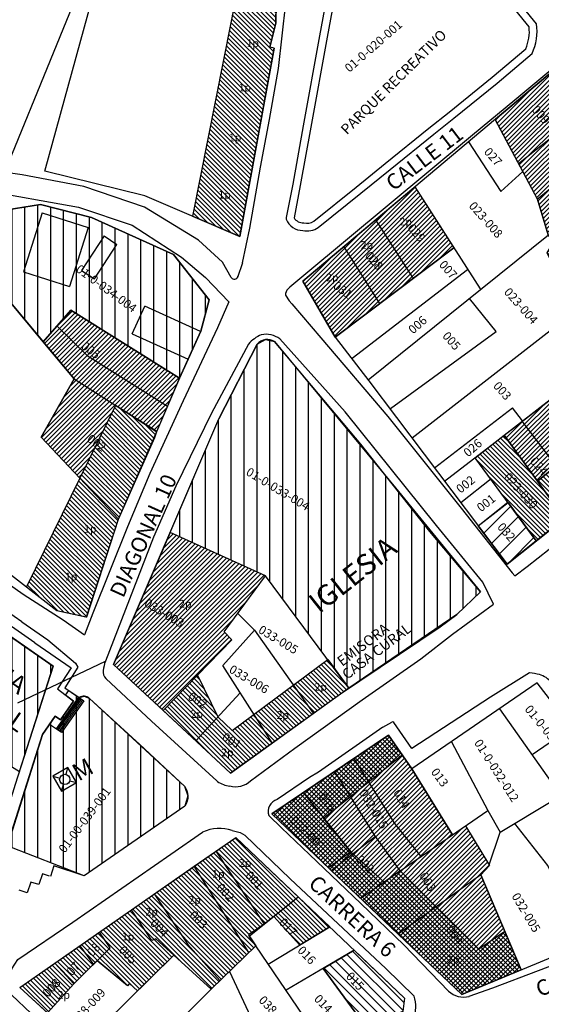
# Model space of a CAD drawing. Units: inches. Extents: x 8950 to 25295, y 2372 to 6608.
# Drawn here: x 23814 to 23915, y 5094 to 5285 of the extents above; entities that cross this region are included whole.
import ezdxf

# ---------------------------------------------------------------- set-up
doc = ezdxf.new("R2010")
doc.units = ezdxf.units.IN
doc.header["$MEASUREMENT"] = 0
doc.layers.add('ACHURADO', color=253, linetype='Continuous')
doc.styles.add('1', font='txt')
doc.styles.add('2', font='romans.shx')
doc.styles.add('2mm', font='simplex', dxfattribs={"height": 1})
doc.styles.add('ARIAL', font='technic_.ttf')
doc.styles.add('ROMANS', font='romans', dxfattribs={"height": 25})
pattern_1 = [(135, (-941757.41254, -973575.5361), (-0.44194173824, -0.44194173824), [])]
pattern_2 = [(45, (-941757.41254, -973575.5361), (-0.44194173824, 0.44194173824), [])]
pattern_3 = [(90, (-941757.4125, -973575.536), (-2.5, 4e-16), [])]

# ---------------------------------------------------------------- blocks, each defined once
blk = doc.blocks.new('MONUMENTO')
for p, q in [((-0.5, 0.5), (-0.209, 0.209)), ((0.209, 0.209), (0.5, 0.5)), ((-0.5, -0.5), (-0.209, -0.209)), ((0.209, -0.209), (0.5, -0.5))]:
    blk.add_line(p, q)
blk.add_lwpolyline([(-0.5, -0.5), (0.5, -0.5), (0.5, 0.5), (-0.5, 0.5)], close=True)
blk.add_circle((0, 0), 0.296)
at = {"style": '2mm'}
blk.add_text('M', height=1, dxfattribs=at).set_placement((0.627, -0.511))

msp = doc.modelspace()

# ---------------------------------------------------------------- hatches: boundary and pattern name
at = {"layer": 'ACHURADO', "lineweight": 20}
h = msp.add_hatch(dxfattribs=at)
h.set_pattern_fill('ANSI31', color=256, scale=5, angle=90, style=0)
h.set_pattern_definition(pattern_1)
h.paths.add_polyline_path([(23856.76, 5242.64), (23863.41, 5279.12), (23862.58, 5279.33), (23863.76, 5283.96), (23863.89, 5291.18), (23863.27, 5291.36), (23865.48, 5301.03), (23866.1, 5300.86), (23866.29, 5301.95), (23859.53, 5306.93), (23847.56, 5246.56)])
at = {"layer": 'ACHURADO'}
h = msp.add_hatch(dxfattribs=at)
h.set_pattern_fill('ANSI31', color=256, scale=5, style=0)
h.set_pattern_definition(pattern_2)
h.paths.add_polyline_path([(23906.27, 5265.32), (23919.31, 5276.27), (23944.22, 5245.55), (23921.83, 5228.13), (23916.35, 5239.46), (23917.33, 5241.06), (23916.88, 5242.56), (23916.55, 5242.95), (23914.46, 5249.89)])
h = msp.add_hatch(dxfattribs=at)
h.set_pattern_fill('ANSI31', color=256, scale=5, style=0)
h.set_pattern_definition(pattern_2)
h.paths.add_polyline_path([(23868.96, 5233.95), (23890.71, 5252.24), (23898.24, 5240.45), (23875.22, 5223.12)])
h = msp.add_hatch(dxfattribs=at)
h.set_pattern_fill('ANSI31', color=256, scale=20, angle=45, style=0)
h.set_pattern_definition(pattern_3)
h.paths.add_polyline_path([(23845.04, 5215.12), (23823.97, 5228.32), (23818.65, 5222.17), (23811.69, 5230.56), (23780.99, 5201.43), (23803.49, 5246.48), (23818.12, 5248.81), (23827.98, 5246.28), (23843.92, 5239.14), (23850.83, 5230.33), (23849.17, 5224.25), (23846.71, 5218.82)])
h = msp.add_hatch(dxfattribs=at)
h.set_pattern_fill('ANSI31', color=256, scale=5, style=0)
h.set_pattern_definition(pattern_2)
h.paths.add_polyline_path([(23907.99, 5204.09), (23925.82, 5217.92), (23919.37, 5226.21), (23944.25, 5245.58), (23953.16, 5234.51), (23945, 5228.51), (23949.13, 5223.45), (23914.47, 5195.18)])
at = {"layer": 'ACHURADO', "lineweight": 20}
h = msp.add_hatch(dxfattribs=at)
h.set_pattern_fill('ANSI31', color=256, scale=5, angle=90, style=0)
h.set_pattern_definition(pattern_1)
h.paths.add_polyline_path([(23919.72, 5187.96), (23914.47, 5195.18), (23949.14, 5223.46), (23945, 5228.51), (23953.16, 5234.51), (23961.98, 5223.63), (23962.26, 5223.38), (23962.36, 5222.68), (23962.26, 5221.98), (23962.04, 5221.62)])
at = {"layer": 'ACHURADO'}
h = msp.add_hatch(dxfattribs=at)
h.set_pattern_fill('ANSI31', color=256, scale=5, style=0)
h.set_pattern_definition(pattern_2)
h.paths.add_polyline_path([(23818.25, 5203.68), (23824.63, 5215), (23818.65, 5222.17), (23823.97, 5228.32), (23845.04, 5215.12), (23840.62, 5204.71), (23832.63, 5209.85), (23825.73, 5195.75)])
h = msp.add_hatch(dxfattribs=at)
h.set_pattern_fill('ANSI31', color=256, scale=20, angle=45, style=0)
h.set_pattern_definition(pattern_3)
h.paths.add_polyline_path([(23877.92, 5155.05), (23861.76, 5176.81), (23843.24, 5185.24), (23852.66, 5207.25), (23860.14, 5221.71), (23861.71, 5222.63), (23863.47, 5222.24), (23886.91, 5193.89), (23903.39, 5173.72), (23898.85, 5169.28)])
at = {"layer": 'ACHURADO', "lineweight": 20}
h = msp.add_hatch(dxfattribs=at)
h.set_pattern_fill('ANSI31', color=256, scale=5, angle=90, style=0)
h.set_pattern_definition(pattern_1)
h.paths.add_polyline_path([(23821.27, 5170.11), (23827, 5168.86), (23833.21, 5187.83), (23840.66, 5204.79), (23832.63, 5209.85), (23825.73, 5195.75), (23815.41, 5174.66)])
h = msp.add_hatch(dxfattribs=at)
h.set_pattern_fill('ANSI31', color=256, scale=5, angle=90, style=0)
h.set_pattern_definition(pattern_1)
h.paths.add_polyline_path([(23914.24, 5183.6), (23902.4, 5199.7), (23907.99, 5204.09), (23919.72, 5187.96)])
at = {"layer": 'ACHURADO'}
h = msp.add_hatch(dxfattribs=at)
h.set_pattern_fill('ANSI31', color=256, scale=20, style=0)
h.set_pattern_definition([(45, (-941757.4125, -973575.536), (-1.767766953, 1.767766953), [])])
h.paths.add_polyline_path([(23908.57, 5179.09), (23903, 5186.48), (23908.76, 5191.06), (23914.24, 5183.6)])
h = msp.add_hatch(dxfattribs=at)
h.set_pattern_fill('ANSI31', color=256, scale=5, style=0)
h.set_pattern_definition(pattern_2)
h.paths.add_polyline_path([(23843.24, 5185.24), (23832.27, 5159.62), (23841.88, 5150.72), (23855.21, 5164.39), (23853.72, 5165.95), (23861.76, 5176.81)])
h = msp.add_hatch(dxfattribs=at)
h.set_pattern_fill('ANSI31', color=256, scale=20, angle=45, style=0)
h.set_pattern_definition(pattern_3)
h.paths.add_polyline_path([(23799.99, 5173.56), (23787.46, 5158.32), (23777.81, 5163.05), (23772.84, 5164.77), (23767.05, 5153.76), (23778.48, 5147.43), (23788.35, 5143.91), (23789.85, 5153.91), (23814.02, 5138.86), (23820.59, 5159.29)])
at = {"layer": 'ACHURADO', "lineweight": 20}
h = msp.add_hatch(dxfattribs=at)
h.set_pattern_fill('ANSI31', color=256, scale=5, angle=90, style=0)
h.set_pattern_definition(pattern_1)
h.paths.add_polyline_path([(23841.88, 5150.72), (23848.54, 5157.55), (23852.52, 5149.47), (23855.29, 5146.79), (23873.83, 5160.56), (23877.92, 5155.05), (23854.94, 5138.56)])
at = {"layer": 'ACHURADO'}
h = msp.add_hatch(dxfattribs=at)
h.set_pattern_fill('ANSI31', color=256, scale=20, angle=45, style=0)
h.set_pattern_definition(pattern_3)
h.paths.add_polyline_path([(23811.67, 5124.43), (23818.52, 5146.01), (23820.96, 5149.61), (23821.98, 5148.88), (23824.53, 5152.48), (23822.98, 5153.68), (23823.59, 5154.58), (23825.58, 5153.23), (23826.66, 5153.46), (23827.61, 5153.01), (23846.04, 5136.02), (23846.67, 5134.16), (23846.1, 5132.14), (23826.56, 5118.65)])
h = msp.add_hatch(dxfattribs=at)
h.set_pattern_fill('ANSI31', color=256, scale=5, style=0)
h.set_pattern_definition(pattern_2)
h.paths.add_polyline_path([(23862.94, 5130.65), (23885.6, 5145.91), (23890.11, 5139.35), (23897.99, 5126.59), (23900.51, 5128.32), (23905.15, 5120.61), (23903.49, 5118.8), (23911.29, 5100.41), (23899.77, 5095.63), (23887.46, 5107.33), (23880.14, 5114.29), (23874.49, 5119.66), (23873.94, 5120.19)])
at = {"layer": 'ACHURADO', "lineweight": 20}
h = msp.add_hatch(dxfattribs=at)
h.set_pattern_fill('ANSI31', color=256, scale=5, angle=90, style=0)
h.set_pattern_definition(pattern_1)
h.paths.add_polyline_path([(23885.6, 5145.91), (23862.94, 5130.65), (23874.21, 5119.92), (23887.46, 5107.33), (23899.77, 5095.63), (23911.29, 5100.41), (23908.14, 5107.84), (23903.08, 5104.43), (23887.82, 5119.58), (23884.71, 5117.42), (23878.26, 5123.28), (23872.99, 5129.84), (23888.24, 5142.07)])
h = msp.add_hatch(dxfattribs=at)
h.set_pattern_fill('ANSI31', color=256, scale=5, angle=90, style=0)
h.set_pattern_definition(pattern_1)
h.paths.add_polyline_path([(23819.43, 5092.09), (23814.12, 5096.95), (23825.71, 5105.05), (23835.72, 5112.04), (23847.9, 5120.51), (23855.95, 5126.08), (23868.06, 5114.54), (23874.18, 5108.72), (23868.41, 5105.21), (23863.32, 5110.73), (23861.49, 5109.26), (23858.42, 5107.16), (23859.87, 5105.04), (23851.17, 5096.67), (23843.98, 5103.23), (23836.92, 5096.32), (23835.37, 5097.76), (23835, 5097.32), (23829.12, 5102.19), (23824.54, 5097.66)])
h = msp.add_hatch(dxfattribs=at)
h.set_pattern_fill('ANSI31', color=256, scale=10, angle=90, style=0)
h.set_pattern_definition([(135, (-941757.4125, -973575.5361), (-0.8838834765, -0.8838834765), [])])
h.paths.add_polyline_path([(23872.92, 5100.68), (23878.91, 5104.2), (23888.67, 5094.92), (23888.39, 5092.34), (23881.04, 5089.53)])

# ---------------------------------------------------------------- linework, layer by layer
at = {"layer": 'ACHURADO'}
for p, q in [((23863.41, 5279.12), (23862.58, 5279.33)), ((23906.44, 5224.19), (23901.26, 5230.6)), ((23885.98, 5209.26), (23906.44, 5224.19)), ((23911.55, 5206.84), (23909.61, 5209.37)), ((23813.74, 5152.2), (23830.69, 5160.24)), ((23818.52, 5146.01), (23804.82, 5102.85)), ((23900.51, 5128.32), (23905.15, 5120.61)), ((23839.34, 5114.57), (23855.95, 5126.08)), ((23855.95, 5126.08), (23877.93, 5105.13)), ((23814.12, 5096.95), (23839.34, 5114.57)), ((23877.93, 5105.13), (23888.67, 5094.92)), ((23819.66, 5091.88), (23814.12, 5096.95)), ((23888.67, 5094.92), (23888.39, 5092.34))]:
    msp.add_line(p, q, dxfattribs=at)
for points in [[(23857.25, 5237.53), (23858.7, 5244.26), (23860.78, 5256.06), (23862.53, 5265.32), (23864.24, 5275.19), (23865.67, 5287.87), (23866.53, 5290.45), (23870.47, 5318.4), (23873.05, 5341.79), (23876.82, 5348.42)], [(23845.52, 5339.35), (23809.94, 5252.37), (23802.88, 5246.08), (23780.52, 5201.38), (23763.52, 5199.55), (23734.92, 5177.93), (23746.12, 5149.64), (23742.59, 5145.18), (23728.39, 5158.27), (23708.01, 5136.39), (23705.09, 5128.44), (23684.25, 5116.06), (23676.09, 5093.09), (23697.29, 5081.84), (23705.98, 5091.45), (23727.25, 5068.88), (23724.02, 5067.51), (23695.51, 5041.89), (23682.53, 5025.09), (23627.55, 5012.5)], [(23860.95, 5265.71), (23856.76, 5242.64), (23838.36, 5250.48), (23818.96, 5255.32), (23834.86, 5313.21)], [(23863.89, 5291.18), (23863.82, 5287.94), (23863.76, 5283.96), (23862.58, 5279.33)], [(23863.41, 5279.12), (23863.41, 5279.12), (23860.95, 5265.71)], [(23925.73, 5268.51), (23910.82, 5256.74)], [(23906.27, 5265.32), (23914.49, 5249.82), (23916.55, 5242.95), (23916.88, 5242.56), (23917.12, 5241.97), (23917.21, 5241.58), (23917.33, 5241.06), (23917.15, 5240.77), (23916.87, 5240.24), (23916.75, 5240.02), (23916.5, 5239.74), (23916.35, 5239.46), (23917.06, 5238.06), (23921.83, 5228.13)], [(23914.44, 5249.87), (23930.3, 5262.86)], [(23901.09, 5260.96), (23907.34, 5251.37), (23911.63, 5255.21)], [(23853.39, 5237.66), (23848.75, 5241.89), (23838.25, 5248.33), (23826.52, 5252.29), (23814.53, 5254.56), (23808.18, 5255.48), (23808.18, 5255.48)], [(23806.61, 5251.69), (23825.45, 5248.28), (23835.9, 5244.81), (23845.46, 5238.63), (23850.08, 5234.64)], [(23890.71, 5252.24), (23903.36, 5232.47)], [(23818.41, 5247.21), (23814.78, 5235.77)], [(23818.41, 5247.21), (23827.36, 5244.37)], [(23890.27, 5234.65), (23883.1, 5245.85)], [(23944.25, 5245.58), (23890.16, 5203.48)], [(23827.36, 5244.37), (23823.73, 5232.93)], [(23830.42, 5242.74), (23826.03, 5236.05)], [(23830.42, 5242.74), (23832.93, 5241.09)], [(23916.59, 5242.87), (23881.65, 5214.75)], [(23828.55, 5234.4), (23832.93, 5241.09)], [(23875.22, 5223.1), (23898.24, 5240.45)], [(23876.89, 5240.62), (23883.85, 5229.6)], [(23826.03, 5236.05), (23828.55, 5234.4)], [(23855.1, 5234.64), (23853.39, 5237.66)], [(23857.25, 5237.53), (23856.28, 5234.69)], [(23900.9, 5236.13), (23878.52, 5218.96)], [(23814.78, 5235.77), (23823.73, 5232.93)], [(23850.08, 5234.64), (23854.59, 5229.93)], [(23811.69, 5230.56), (23824.63, 5215), (23840.63, 5204.71)], [(23845.04, 5215.12), (23823.97, 5228.32), (23818.65, 5222.17)], [(23854.59, 5229.93), (23852.44, 5224.9), (23845.75, 5210.73), (23839.28, 5196.63), (23834.95, 5186.29), (23828.28, 5169.59)], [(23835.88, 5223.74), (23838.32, 5229.11)], [(23849.14, 5224.19), (23838.32, 5229.11)], [(23866.83, 5229.59), (23872.45, 5222.99), (23885.46, 5207.68), (23899.64, 5189.93), (23909.58, 5177.39), (23910.09, 5176.83), (23912.47, 5178.65), (23916.71, 5181.96), (23927.05, 5190.38), (23942.64, 5202.7), (23964.37, 5219.86)], [(23821.31, 5225.2), (23827.16, 5219.53), (23842.76, 5209.74)], [(23835.88, 5223.74), (23846.71, 5218.82)], [(23858.85, 5137.08), (23858.85, 5137.08), (23867.39, 5143.38), (23880.46, 5152.75), (23891.84, 5160.72), (23898, 5165.47), (23905.95, 5171.32), (23903.9, 5175.58), (23894.91, 5186.6), (23877.2, 5208.62), (23864.5, 5222.76), (23864.5, 5222.76)], [(23841.69, 5150.89), (23854.94, 5138.56), (23876.05, 5153.8), (23895.61, 5166.91), (23898.85, 5169.28), (23903.39, 5173.72), (23893.59, 5185.43), (23880.23, 5202.35), (23863.47, 5222.24)], [(23858.42, 5221.75), (23851.29, 5208.36)], [(23860.14, 5221.71), (23852.66, 5207.25), (23852.66, 5207.25)], [(23896.41, 5195.2), (23925.89, 5217.83)], [(23824.63, 5215), (23818.25, 5203.68), (23833.22, 5187.83)], [(23894.49, 5197.77), (23909.61, 5209.37)], [(23841.69, 5150.89), (23832.27, 5159.62), (23852.66, 5207.25)], [(23851.29, 5208.36), (23844.37, 5194.2), (23839.99, 5184.31)], [(23923.5, 5190.96), (23911.53, 5206.8)], [(23907.99, 5204.09), (23919.72, 5187.96)], [(23914.24, 5183.6), (23902.35, 5199.76)], [(23905.48, 5195.62), (23899.62, 5190.95)], [(23908.8, 5191.09), (23902.99, 5186.46)], [(23877.92, 5155.05), (23861.76, 5176.81), (23843.24, 5185.24)], [(23814.48, 5167.89), (23798.09, 5179.25), (23801.11, 5182.88)], [(23801.11, 5182.88), (23814.77, 5173.25), (23822.47, 5168.3), (23826.61, 5165.39)], [(23841.88, 5150.72), (23855.21, 5164.39), (23853.72, 5165.95), (23861.76, 5176.81)], [(23817.01, 5163.82), (23803.99, 5172.86)], [(23828.28, 5169.59), (23826.61, 5165.39), (23826.61, 5165.39)], [(23856.36, 5169.52), (23859.57, 5166.27), (23871, 5150.15)], [(23814.48, 5167.89), (23819.53, 5164.4), (23824.92, 5159.89)], [(23863.03, 5144.4), (23853.43, 5159.43), (23859.57, 5166.27)], [(23817.01, 5163.82), (23824.05, 5158.99), (23821.43, 5154.88), (23824.53, 5152.48), (23821.98, 5148.88), (23820.96, 5149.61), (23818.52, 5146.01)], [(23824.92, 5159.89), (23825.35, 5159.11)], [(23825.35, 5159.11), (23822.85, 5155.09), (23826.49, 5152.6), (23822.18, 5146.45)], [(23856.81, 5154.14), (23848.24, 5144.8)], [(23826.49, 5152.6), (23822.18, 5146.45)], [(23907.09, 5151.04), (23918.95, 5134.3)], [(23822.18, 5146.45), (23819.86, 5148.01)], [(23884.47, 5147.46), (23886.24, 5148.44)], [(23890.11, 5143.34), (23886.63, 5148.39)], [(23884.47, 5147.46), (23872.04, 5138.76)], [(23913.42, 5142.15), (23921.09, 5147.38)], [(23897.77, 5144.62), (23904.82, 5131.3)], [(23878.89, 5141.41), (23886.76, 5128.76), (23891.84, 5122.35)], [(23872.04, 5138.76), (23870.27, 5137.69), (23864, 5133.41)], [(23887.82, 5119.58), (23883.09, 5126.29), (23875.17, 5138.88)], [(23897.99, 5126.6), (23890.11, 5139.35)], [(23907.26, 5127.07), (23917.45, 5133.21), (23926.88, 5140.06)], [(23869.05, 5134.76), (23878.26, 5123.28), (23873.93, 5120.18)], [(23846.1, 5132.14), (23826.56, 5118.65), (23820.7, 5120.57), (23820.02, 5118.49)], [(23880.14, 5114.29), (23904.82, 5131.3), (23907.26, 5127.07)], [(23862.39, 5130.33), (23864.82, 5127.96), (23870.29, 5122.8), (23880.2, 5113.24), (23888.54, 5105.23), (23897.21, 5096.25)], [(23890.43, 5090.86), (23878.86, 5086.51), (23853.53, 5076.96), (23839.95, 5071.83), (23827.61, 5081.39), (23816.32, 5091.94), (23812.49, 5095.53), (23812.18, 5096), (23812.18, 5097.71), (23812.57, 5100.57), (23813.68, 5102.42), (23824.38, 5109.63), (23843.39, 5122.85), (23849.53, 5127.1)], [(23903.49, 5118.8), (23905.06, 5120.6), (23907.26, 5127.07)], [(23923.49, 5105.47), (23916.45, 5120.61), (23910.08, 5128.77)], [(23874.49, 5119.66), (23883.07, 5126.32)], [(23852.08, 5123.4), (23861.49, 5109.26)], [(23858.53, 5103.76), (23847.9, 5120.51)], [(23818.47, 5119), (23817.78, 5116.92)], [(23819.87, 5118.54), (23818.47, 5119)], [(23911.29, 5100.41), (23903.49, 5118.8), (23887.46, 5107.33)], [(23815.54, 5115.35), (23813.99, 5115.86)], [(23816.23, 5117.43), (23815.54, 5115.35)], [(23817.78, 5116.92), (23816.23, 5117.43)], [(23833.26, 5078.78), (23851.18, 5096.68), (23859.87, 5105.04), (23858.58, 5106.93), (23868.06, 5114.54)], [(23840.12, 5115.11), (23846.67, 5105.33), (23852.88, 5098.32)], [(23843.98, 5103.23), (23840.49, 5106.39), (23839.72, 5106.1), (23835.72, 5112.04)], [(23862.28, 5101.49), (23874.18, 5108.72)], [(23876.7, 5108.46), (23876.7, 5108.46)], [(23819.43, 5092.09), (23824.54, 5097.66), (23831.63, 5104.68), (23829.55, 5107.73)], [(23825.71, 5105.05), (23828.35, 5101.43)], [(23872.59, 5086.31), (23859.87, 5105.04)], [(23878.91, 5104.2), (23865.71, 5096.44)], [(23826.12, 5085.65), (23843.98, 5103.23)], [(23829.12, 5102.19), (23834.98, 5097.34), (23835.35, 5097.74), (23836.92, 5096.32)], [(23843.98, 5103.23), (23851.17, 5096.67)], [(23824.56, 5097.68), (23820.9, 5101.68)], [(23872.92, 5100.68), (23881.04, 5089.53)], [(23854.73, 5100.1), (23862.89, 5082.6)], [(23901.24, 5095.27), (23905.79, 5096.89)]]:
    msp.add_lwpolyline(points, dxfattribs=at)
for points in [[(23914.28, 5283.86), (23905.67, 5294.48), (23893.26, 5309.77), (23883.65, 5321.62, 0.302011), (23881.79, 5322.21, 0.165181), (23879.31, 5320.49), (23876.11, 5302.54), (23872.21, 5281.55), (23869.02, 5264.11), (23867, 5252.75), (23865.77, 5246.28), (23865.73, 5245.96, 0.304426), (23869, 5243.79, 0.197886), (23871.97, 5244.35), (23880.23, 5251), (23885.89, 5255.59), (23894.34, 5262.47), (23898.28, 5265.59), (23906.66, 5272.37), (23913.42, 5278.11, 0.150126), (23914.28, 5283.86)], [(23918.96, 5276.23), (23918.64, 5276.04), (23917.84, 5275.51), (23910.06, 5269.07), (23901.85, 5262.29), (23869.18, 5235.06, 0.004997), (23866.1, 5232.45, 0.241182), (23865.61, 5231.23), (23866.33, 5230.15), (23866.83, 5229.59)], [(23839.99, 5184.31), (23830.69, 5160.24, 0.05978), (23830.25, 5158.48, 0.224853), (23830.77, 5156.87), (23839.64, 5148.65)], [(23905.79, 5096.89), (23905.79, 5096.89), (23923.54, 5103.66), (23945.5, 5112.16), (23948.78, 5113.52), (23949.32, 5113.99), (23945.57, 5119.01), (23938.25, 5128.46), (23931.44, 5137.34), (23922.48, 5148.96), (23917.15, 5156.1, 0.169414), (23914.87, 5157.65, 0.042986), (23912.94, 5157.98), (23905.35, 5153.25), (23890.11, 5143.34)], [(23846.04, 5136.02), (23837.37, 5144.08), (23827.61, 5153.01, 0.338915), (23825.58, 5153.23, 0.086058), (23825.58, 5153.23)], [(23839.64, 5148.65), (23852.28, 5137.04), (23852.42, 5136.91, 0.113169), (23854.82, 5136.05, -0.78495)], [(23846.04, 5136.02, -0.127073), (23846.67, 5134.16, -0.176153), (23846.1, 5132.14)], [(23855.29, 5127.42), (23856.84, 5127.01), (23857.74, 5126.49), (23866.51, 5118.08), (23885.08, 5100.63), (23890.56, 5095.3, -0.348643)]]:
    msp.add_lwpolyline(points, format="xyb", dxfattribs=at)
msp.add_lwpolyline([(23912.85, 5283.25), (23904.51, 5293.53), (23892.1, 5308.83), (23882.48, 5320.68, 0.303951), (23882.2, 5320.77, 0.139574), (23880.72, 5319.85), (23877.58, 5302.28), (23873.69, 5281.28), (23870.5, 5263.84), (23868.48, 5252.48), (23867.28, 5246.21, 0.276811), (23869.15, 5245.29, 0.207898), (23871.1, 5245.57), (23879.29, 5252.17), (23884.95, 5256.76), (23893.4, 5263.64), (23897.34, 5266.76), (23905.7, 5273.53), (23912.19, 5279.04, 0.128877)], format="xyb", close=True, dxfattribs=at)
at = {"layer": 'ACHURADO', "lineweight": 30}
for points in [[(23856.76, 5242.64), (23863.41, 5279.12), (23862.58, 5279.33), (23863.76, 5283.96), (23863.89, 5291.18), (23863.27, 5291.36), (23865.48, 5301.03), (23866.1, 5300.86), (23866.29, 5301.95), (23859.53, 5306.93), (23847.56, 5246.56)], [(23845.04, 5215.12), (23823.97, 5228.32), (23818.65, 5222.17), (23811.69, 5230.56), (23780.99, 5201.43), (23803.49, 5246.48), (23818.12, 5248.81), (23827.98, 5246.28), (23843.92, 5239.14), (23850.83, 5230.33), (23849.17, 5224.25), (23846.71, 5218.82)], [(23919.72, 5187.96), (23914.47, 5195.18), (23949.14, 5223.46), (23945, 5228.51), (23953.16, 5234.51), (23961.98, 5223.63), (23962.26, 5223.38), (23962.36, 5222.68), (23962.26, 5221.98), (23962.04, 5221.62)], [(23877.92, 5155.05), (23861.76, 5176.81), (23843.24, 5185.24), (23852.66, 5207.25), (23860.14, 5221.71), (23861.71, 5222.63), (23863.47, 5222.24), (23886.91, 5193.89), (23903.39, 5173.72), (23898.85, 5169.28)], [(23821.27, 5170.11), (23827, 5168.86), (23833.21, 5187.83), (23840.66, 5204.79), (23832.63, 5209.85), (23825.73, 5195.75), (23815.41, 5174.66)], [(23914.24, 5183.6), (23902.4, 5199.7), (23907.99, 5204.09), (23919.72, 5187.96)], [(23908.57, 5179.09), (23903, 5186.48), (23908.76, 5191.06), (23914.24, 5183.6)], [(23799.99, 5173.56), (23787.46, 5158.32), (23777.81, 5163.05), (23772.84, 5164.77), (23767.05, 5153.76), (23778.48, 5147.43), (23788.35, 5143.91), (23789.85, 5153.91), (23814.02, 5138.86), (23820.59, 5159.29)], [(23841.88, 5150.72), (23848.54, 5157.55), (23852.52, 5149.47), (23855.29, 5146.79), (23873.83, 5160.56), (23877.92, 5155.05), (23854.94, 5138.56)], [(23885.6, 5145.91), (23862.94, 5130.65), (23874.21, 5119.92), (23887.46, 5107.33), (23899.77, 5095.63), (23911.29, 5100.41), (23908.14, 5107.84), (23903.08, 5104.43), (23887.82, 5119.58), (23884.71, 5117.42), (23878.26, 5123.28), (23872.99, 5129.84), (23888.24, 5142.07)], [(23819.43, 5092.09), (23814.12, 5096.95), (23825.71, 5105.05), (23835.72, 5112.04), (23847.9, 5120.51), (23855.95, 5126.08), (23868.06, 5114.54), (23874.18, 5108.72), (23868.41, 5105.21), (23863.32, 5110.73), (23861.49, 5109.26), (23858.42, 5107.16), (23859.87, 5105.04), (23851.17, 5096.67), (23843.98, 5103.23), (23836.92, 5096.32), (23835.37, 5097.76), (23835, 5097.32), (23829.12, 5102.19), (23824.54, 5097.66)], [(23872.92, 5100.68), (23878.91, 5104.2), (23888.67, 5094.92), (23888.39, 5092.34), (23881.04, 5089.53)]]:
    msp.add_lwpolyline(points, close=True, dxfattribs=at)
at = {"layer": 'ACHURADO'}
for points in [[(23919.31, 5276.27), (23868.96, 5233.95), (23875.22, 5223.12), (23881.75, 5214.63), (23908.57, 5179.09), (23962.04, 5221.62), (23962.26, 5221.98), (23962.32, 5222.49), (23962.33, 5222.88), (23962.26, 5223.38), (23961.98, 5223.63), (23919.31, 5276.27)], [(23906.27, 5265.32), (23919.31, 5276.27), (23944.22, 5245.55), (23921.83, 5228.13), (23916.35, 5239.46), (23917.33, 5241.06), (23916.88, 5242.56), (23916.55, 5242.95), (23914.46, 5249.89)], [(23868.96, 5233.95), (23890.71, 5252.24), (23898.24, 5240.45), (23875.22, 5223.12)], [(23827.12, 5168.88), (23833.21, 5187.8), (23840.27, 5203.61), (23840.66, 5204.79), (23845.11, 5215.27), (23849.17, 5224.25), (23850.83, 5230.33), (23843.92, 5239.14), (23827.98, 5246.28), (23818.12, 5248.81), (23803.49, 5246.48), (23780.99, 5201.43), (23821.27, 5170.11), (23826.88, 5168.84)], [(23907.99, 5204.09), (23925.82, 5217.92), (23919.37, 5226.21), (23944.25, 5245.58), (23953.16, 5234.51), (23945, 5228.51), (23949.13, 5223.45), (23914.47, 5195.18)], [(23818.25, 5203.68), (23824.63, 5215), (23818.65, 5222.17), (23823.97, 5228.32), (23845.04, 5215.12), (23840.62, 5204.71), (23832.63, 5209.85), (23825.73, 5195.75)], [(23775.49, 5072.75), (23762.38, 5083.13), (23748.57, 5097.38), (23731.45, 5114.14), (23708.01, 5136.39), (23728.39, 5158.27), (23743.19, 5144.62), (23746.12, 5149.64), (23734.92, 5177.93), (23763.52, 5199.55), (23790.97, 5179.96), (23799.96, 5173.59), (23820.59, 5159.29), (23813.21, 5136.36), (23806.76, 5115.65), (23803.78, 5105.42), (23790.34, 5089.97)], [(23843.24, 5185.24), (23832.27, 5159.62), (23841.88, 5150.72), (23855.21, 5164.39), (23853.72, 5165.95), (23861.76, 5176.81)], [(23946.43, 5114.94), (23939.55, 5124.14), (23933.17, 5131.62), (23926.89, 5140.05), (23922.88, 5145.09), (23914.43, 5156.09), (23890.11, 5139.35), (23885.6, 5145.91), (23862.94, 5130.65), (23899.77, 5095.63), (23946.36, 5114.95)], [(23862.94, 5130.65), (23885.6, 5145.91), (23890.11, 5139.35), (23897.99, 5126.59), (23900.51, 5128.32), (23905.15, 5120.61), (23903.49, 5118.8), (23911.29, 5100.41), (23899.77, 5095.63), (23887.46, 5107.33), (23880.14, 5114.29), (23874.49, 5119.66), (23873.94, 5120.19)]]:
    msp.add_lwpolyline(points, close=True, dxfattribs=at)
at = {"layer": 'ACHURADO', "lineweight": 30}
msp.add_lwpolyline([(23811.67, 5124.43), (23818.52, 5146.01), (23820.96, 5149.61), (23821.98, 5148.88), (23824.53, 5152.48), (23822.98, 5153.68), (23823.59, 5154.58), (23825.58, 5153.23), (23826.66, 5153.46), (23827.61, 5153.01), (23846.04, 5136.02), (23846.67, 5134.16), (23846.1, 5132.14), (23826.56, 5118.65), (23811.67, 5124.43)], dxfattribs=at)
at = {"layer": 'ACHURADO', "lineweight": 9}
for points in [[(23825.46, 5153.31), (23821.14, 5147.15)], [(23825.67, 5153.17), (23821.35, 5147.01)], [(23825.87, 5153.03), (23821.56, 5146.87)], [(23826.08, 5152.89), (23821.77, 5146.73)], [(23826.29, 5152.74), (23821.97, 5146.59)]]:
    msp.add_lwpolyline(points, dxfattribs=at)
at = {"layer": 'ACHURADO'}
for centre, radius, start, end in [((23855.68, 5235.01), 0.684, 212.8224, 350.4038), ((23863.6, 5217.26), 6.85, 113.013, 139.0962), ((23862.09, 5220.17), 2.49, 56.2381, 141.7036), ((23861.82, 5219.2), 4.46, 52.9773, 101.5346), ((23886.41, 5148.2), 0.298, 41.5718, 125.1124), ((23855.92, 5140.16), 4.25, 254.963, 313.4705), ((23864.65, 5131.1), 2.4, 105.7899, 198.8542), ((23852.81, 5120.12), 7.71, 71.25, 115.2066), ((23884.07, 5093.27), 6.8, 339.2531, 17.3934), ((23900.17, 5099.63), 4.5, 228.8174, 283.7914)]:
    msp.add_arc(centre, radius, start, end, dxfattribs=at)

# ---------------------------------------------------------------- block references
at = {"layer": 'ACHURADO', "xscale": 3.364642328922911, "yscale": 3.36464232893195, "zscale": 3.364642328950595, "rotation": 29.88252881264273}
msp.add_blockref('MONUMENTO', (23822.81, 5137.33), dxfattribs=at)
msp.add_blockref('MONUMENTO', (23822.81, 5137.33), dxfattribs=at)

# ---------------------------------------------------------------- texts
at = {"layer": 'ACHURADO'}
for s, height, rotation, style, p in [('PARQUE RECREATIVO', 2, 44.6536, 'ROMANS', (23877.51, 5262.23)), ('CALLE 11', 3, 37.2929, '2', (23886.53, 5251.32)), ('DIAGONAL 10', 3, 65.7074, '2', (23834.15, 5172.37)), ('EMISORA', 2, 37.0691, 'ROMANS', (23876.59, 5159.15)), ('CASA CURAL', 2, 37.0691, 'ROMANS', (23877.54, 5156.6)), ('CARRERA 6', 3, 317.1236, '2', (23869.84, 5116.84)), ('CALLE 9', 3, 20.5751, '2', (23914.85, 5095.13))]:
    msp.add_text(s, height=height, rotation=rotation, dxfattribs=dict(at, style=style)).set_placement(p)
at = {"layer": 'ACHURADO', "color": 0, "style": 'ARIAL'}
for s, p in [('1p', (23858.07, 5279.36)), ('1p', (23856.51, 5270.76)), ('1p', (23854.63, 5261.07)), ('1p', (23852.6, 5249.98)), ('2p', (23887.71, 5244.76)), ('2p', (23880.19, 5240.23)), ('2p', (23873.48, 5233.93)), ('1p', (23826.55, 5185.15)), ('1p', (23822.84, 5175.94)), ('2p', (23844.98, 5170.65)), ('2p', (23871.24, 5154.53)), ('2p', (23847.21, 5149.26)), ('2p', (23863.89, 5149.07)), ('2p', (23853.15, 5141.82)), ('2p', (23856.57, 5120.36)), ('1p', (23851.39, 5118.26)), ('2p', (23846.79, 5113.23)), ('2p', (23838.45, 5110.92)), ('1p', (23833.89, 5106.09)), ('2p', (23896.95, 5101.65)), ('2p', (23821.43, 5094.79))]:
    msp.add_text(s, height=1.5, dxfattribs=at).set_placement(p)
at = {"layer": 'ACHURADO', "color": 0, "style": '1'}
for s, height, rotation, p in [('IGLESIA', 4, 38.345, (23872.14, 5169.34)), ('ALCALDIA', 3.5, 325.5563, (23796, 5165.89)), ('MUNICIPAL', 3.5, 325.5563, (23792.99, 5160.52))]:
    msp.add_text(s, height=height, rotation=rotation, dxfattribs=at).set_placement(p)
at = {"layer": 'ACHURADO', "char_height": 1.68, "width": 5.0072, "attachment_point": 1, "style": '2'}
for s, insert, rotation in [('01-0-020-001', (23876.89, 5275.61), 41.1408), ('009', (23914.5, 5268.21), 311.5488), ('027', (23905.22, 5260.07), 311.5488), ('023-008', (23902.3, 5249.57), 311.5488), ('029', (23890.37, 5245.31), 311.5488), ('028', (23882.14, 5239.92), 311.5488), ('007', (23896.52, 5238.18), 311.5488), ('01-0-034-004', (23825.81, 5237.31), 323.6973), ('031', (23875.67, 5234.05), 323.6973), ('023-004', (23909.11, 5232.87), 311.5488), ('006', (23889.23, 5224.87), 41.1359), ('005', (23897.18, 5224.36), 311.5488), ('005', (23826.82, 5222.36), 323.6973), ('003', (23907.02, 5214.68), 311.5488), ('002', (23827.95, 5204.39), 323.6973), ('026', (23899.92, 5201.02), 41.1359), ('024', (23914.14, 5200.08), 311.5488), ('01-0-033-004', (23858.66, 5197.93), 328.9358), ('002', (23898.5, 5194.04), 38.2455), ('023-030', (23909.09, 5197.01), 311.5488), ('001', (23902.49, 5190.43), 38.2455), ('032', (23907.81, 5187.31), 311.5488), ('033-003', (23838.93, 5172.5), 328.9358), ('033-005', (23861.05, 5167.33), 328.9358), ('033-006', (23855.37, 5159.65), 328.9358), ('002', (23847.39, 5154.39), 328.9358), ('01-0-032-011', (23913.18, 5151.95), 309.1832), ('001', (23853.99, 5146.54), 328.9358), ('01-0-032-012', (23903.53, 5145.34), 302.6147), ('013', (23895.06, 5139.75), 306.4667), ('01-00-039-001', (23821.46, 5123.93), 53.1442), ('016', (23873.29, 5134.91), 306.2819), ('032-015', (23881.28, 5135.66), 300.8658), ('014', (23887.88, 5135.64), 300.8658), ('032-001', (23867.49, 5130.44), 316.0209), ('002', (23880.3, 5122.82), 316.0209), ('001', (23858.89, 5119.75), 313.565), ('003', (23892.94, 5119.54), 300.8658), ('002', (23853.28, 5117.39), 313.565), ('032-005', (23910.83, 5115.56), 300.8658), ('003', (23848.05, 5112.09), 313.565), ('004', (23840.45, 5110.49), 313.565), ('017', (23865.43, 5110.63), 313.565), ('004', (23898.14, 5109.21), 300.8658), ('08', (23826.89, 5103.95), 47.2049), ('005', (23834.36, 5105.28), 313.565), ('016', (23869.03, 5105.21), 313.565), ('07', (23822.98, 5100.25), 47.2049), ('008', (23818.32, 5096.09), 47.2049), ('015', (23878.42, 5100.17), 313.565), ('038-009', (23823.91, 5090.83), 47.2049), ('038-013', (23861.5, 5095.55), 313.565), ('014', (23872.24, 5095.81), 313.565)]:
    msp.add_mtext(s, dxfattribs=dict(at, insert=insert, rotation=rotation))

doc.saveas('drawing.dxf')
